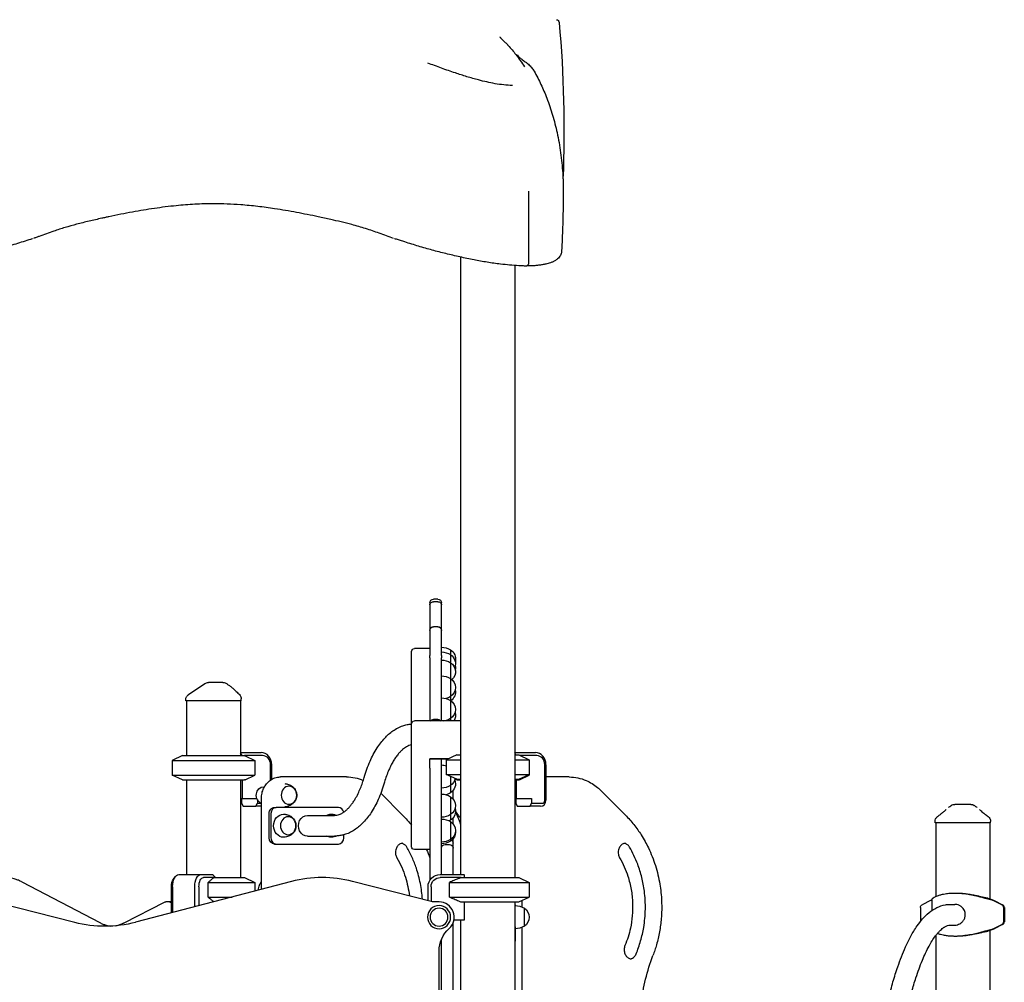
# Model space of a CAD drawing. Units: millimetres. Extents: x 0 to 59400, y 0 to 21000.
# Drawn here: x 52577 to 54192, y 14750 to 16329 of the extents above; entities that cross this region are included whole.
import ezdxf

# ---------------------------------------------------------------- set-up
doc = ezdxf.new("R2010")
doc.units = ezdxf.units.MM
doc.header["$LTSCALE"] = 15
doc.layers.add('P001', color=131, linetype='Continuous')

msp = doc.modelspace()

# ---------------------------------------------------------------- linework, layer by layer
at = {"layer": 'P001'}
for p, q in [((53411.8, 16047.6, 0), (53411.8, 15930.1, 0)), ((53300.4, 15939.4, 0), (53300.4, 14926.6, 0)), ((53389.4, 15925.6, 0), (53389.4, 14921.6, 0)), ((53249.9, 15372.3, 0), (53249.9, 15368.7, 0)), ((53249.9, 15368.7, 0), (53249.9, 15334.4, 0)), ((53262.9, 15378.3, 0), (53255.9, 15378.3, 0)), ((53262.9, 15374.1, 0), (53255.9, 15374.1, 0)), ((53268.9, 15368.7, 0), (53268.9, 15372.3, 0)), ((53268.9, 15334.4, 0), (53268.9, 15368.7, 0)), ((53249.9, 15334.4, 0), (53249.9, 15327.1, 0)), ((53262.9, 15333.1, 0), (53255.9, 15333.1, 0)), ((53268.9, 15327.1, 0), (53268.9, 15334.4, 0)), ((53249.9, 15327.1, 0), (53249.9, 15323.9, 0)), ((53249.9, 15323.9, 0), (53249.9, 15285.8, 0)), ((53268.9, 15323.9, 0), (53268.9, 15327.1, 0)), ((53268.9, 15285.8, 0), (53268.9, 15323.9, 0)), ((53219.9, 15173.8, 0), (53219.9, 15292.5, 0)), ((53249.9, 15297.1, 0), (53224.5, 15297.1, 0)), ((53249.9, 15282, 0), (53249.9, 15285.8, 0)), ((53268.9, 15285.8, 0), (53268.9, 15282, 0)), ((53283.9, 15295.2, 0), (53283.9, 15287.3, 0)), ((53283.9, 15287.3, 0), (53283.9, 15274, 0)), ((53249.9, 15282, 0), (53249.9, 15250.9, 0)), ((53268.9, 15250.9, 0), (53268.9, 15282, 0)), ((53283.9, 15274, 0), (53283.9, 15248, 0)), ((53249.9, 15250.9, 0), (53249.9, 15242.3, 0)), ((53249.9, 15242.3, 0), (53249.9, 15214.9, 0)), ((53268.9, 15242.3, 0), (53268.9, 15250.9, 0)), ((53268.9, 15214.9, 0), (53268.9, 15242.3, 0)), ((53283.9, 15248, 0), (53283.9, 15218.6, 0)), ((52849.4, 15211.6, 0), (52849.4, 15213.3, 0)), ((52940.4, 15211.6, 0), (52849.4, 15211.6, 0)), ((52850.4, 15211.6, 0), (52850.4, 15121.6, 0)), ((52939.4, 15211.6, 0), (52939.4, 15121.6, 0)), ((52940.4, 15211.6, 0), (52940.4, 15214.5, 0)), ((53249.9, 15214.9, 0), (53249.9, 15178.4, 0)), ((53268.9, 15178.4, 0), (53268.9, 15214.9, 0)), ((53283.9, 15218.6, 0), (53283.9, 15211.9, 0)), ((53283.9, 15211.9, 0), (53283.9, 15182.5, 0)), ((53219.9, 15135.8, 0), (53219.9, 15173.8, 0)), ((53300.4, 15178.4, 0), (53224.5, 15178.4, 0)), ((53262.9, 15180.9, 0), (53255.9, 15180.9, 0)), ((53283.9, 15182.5, 0), (53283.9, 15178.4, 0)), ((52939.4, 15126.6, 0), (52973, 15126.6, 0)), ((52941.7, 15121.6, 0), (52939.4, 15126.2, 0)), ((53219.9, 15128.4, 0), (53219.9, 15135.8, 0)), ((53219.9, 14972.1, 0), (53219.9, 15128.4, 0)), ((53293.9, 15122.7, 0), (53276.9, 15114.8, 0)), ((53293.9, 15122.7, 0), (53300.4, 15122.7, 0)), ((53389.4, 15126.6, 0), (53423, 15126.6, 0)), ((53391.2, 15122.7, 0), (53389.4, 15126.2, 0)), ((53389.4, 15122.7, 0), (53395.9, 15122.7, 0)), ((53395.9, 15122.7, 0), (53412.9, 15114.8, 0)), ((52843.9, 15121.6, 0), (52826.9, 15113.7, 0)), ((52826.9, 15113.7, 0), (52826.9, 15089.6, 0)), ((52826.9, 15113.7, 0), (52962.9, 15113.7, 0)), ((52843.9, 15121.6, 0), (52945.9, 15121.6, 0)), ((52975.5, 15121.6, 0), (52945.9, 15121.6, 0)), ((52946.9, 15121.2, 0), (52962.9, 15113.7, 0)), ((52962.9, 15113.7, 0), (52962.9, 15089.6, 0)), ((52988.5, 15081.5, 0), (52988.5, 15106.6, 0)), ((52990.3, 15106.6, 0), (52990.3, 15082.7, 0)), ((53249.9, 15100.9, 0), (53249.9, 15116.4, 0)), ((53249.9, 15116.4, 0), (53280.2, 15116.4, 0)), ((53280.1, 15116.3, 0), (53249.9, 15116.3, 0)), ((53268.9, 15032.5, 0), (53268.9, 15116.3, 0)), ((53276.9, 15114.8, 0), (53276.9, 15090.7, 0)), ((53276.9, 15114.8, 0), (53300.4, 15114.8, 0)), ((53389.4, 15114.8, 0), (53412.9, 15114.8, 0)), ((53425.5, 15121.6, 0), (53398.3, 15121.6, 0)), ((53412.9, 15114.8, 0), (53412.9, 15090.7, 0)), ((53438.5, 15048.4, 0), (53438.5, 15106.6, 0)), ((53440.3, 15106.6, 0), (53440.3, 15048.4, 0)), ((53249.9, 15100.9, 0), (53249.9, 15032.5, 0)), ((53293.9, 15082.7, 0), (53276.9, 15090.7, 0)), ((53276.9, 15090.7, 0), (53300.4, 15090.7, 0)), ((53389.4, 15090.7, 0), (53412.9, 15090.7, 0)), ((53395.9, 15082.7, 0), (53412.9, 15090.7, 0)), ((53395.9, 15082.3, 0), (53412.9, 15090.3, 0)), ((53412.1, 15090.3, 0), (53412.9, 15090.3, 0)), ((53412.9, 15090.7, 0), (53412.9, 15090.3, 0)), ((53412.9, 15090.3, 0), (53412.9, 15089.6, 0)), ((52843.9, 15081.6, 0), (52826.9, 15089.6, 0)), ((52826.9, 15089.6, 0), (52962.9, 15089.6, 0)), ((52843.9, 15081.6, 0), (52945.9, 15081.6, 0)), ((52850.4, 15081.6, 0), (52850.4, 14926.6, 0)), ((52939.4, 15081.6, 0), (52939.4, 14921.6, 0)), ((52941.7, 15081.6, 0), (52941.7, 15051.4, 0)), ((52946.9, 15082.1, 0), (52962.9, 15089.6, 0)), ((53008.2, 15086.6, 0), (53004.7, 15086.6, 0)), ((53113, 15086.6, 0), (53008.2, 15086.6, 0)), ((53283.9, 15087.4, 0), (53283.9, 15072.6, 0)), ((53293.9, 15081.6, 0), (53291.4, 15082.8, 0)), ((53293.9, 15082.3, 0), (53291.5, 15083.5, 0)), ((53293.9, 15082.7, 0), (53300.4, 15082.7, 0)), ((53293.9, 15082.3, 0), (53300.4, 15082.3, 0)), ((53293.9, 15081.6, 0), (53300.4, 15081.6, 0)), ((53389.4, 15082.7, 0), (53395.9, 15082.7, 0)), ((53389.4, 15082.3, 0), (53395.9, 15082.3, 0)), ((53389.4, 15081.6, 0), (53395.9, 15081.6, 0)), ((53391.7, 15081.6, 0), (53391.7, 15051.4, 0)), ((53396.9, 15082.1, 0), (53412.9, 15089.6, 0)), ((53411.4, 15089.6, 0), (53412.9, 15089.6, 0)), ((53478.5, 15086.6, 0), (53440.3, 15086.6, 0)), ((52977.2, 15070.6, 0), (52978.6, 15070.6, 0)), ((53205.2, 15023.9, 0), (53169.3, 15059.9, 0)), ((53283.9, 15072.6, 0), (53283.9, 15060.7, 0)), ((53287.9, 15050.6, 0), (53287.9, 15064.3, 0)), ((53570.7, 15023.9, 0), (53530.5, 15064.3, 0)), ((52939.4, 15051.4, 0), (52941.7, 15051.4, 0)), ((52940.8, 15051.4, 0), (52940.8, 15043.4, 0)), ((52940.8, 15043.4, 0), (52943.3, 15038.4, 0)), ((52941.7, 15051.4, 0), (52966, 15051.4, 0)), ((52964.3, 15038.4, 0), (52966.8, 15043.4, 0)), ((52966.8, 15049.4, 0), (52966.8, 15043.4, 0)), ((52966.8, 15043.4, 0), (52973.2, 15043.4, 0)), ((52973.6, 14902.1, 0), (52973.6, 15051.6, 0)), ((53283.9, 15054.2, 0), (53283.9, 15024.8, 0)), ((53389.4, 15051.4, 0), (53391.7, 15051.4, 0)), ((53389.4, 15042.6, 0), (53391.2, 15042.6, 0)), ((53390.8, 15049.4, 0), (53390.8, 15043.4, 0)), ((53390.8, 15043.4, 0), (53393.3, 15038.4, 0)), ((53391.7, 15051.4, 0), (53416.8, 15051.4, 0)), ((53414.3, 15038.4, 0), (53416.8, 15043.4, 0)), ((53416.8, 15051.4, 0), (53416.8, 15043.4, 0)), ((53416.8, 15043.4, 0), (53434.1, 15043.4, 0)), ((52943.3, 15038.4, 0), (52964.3, 15038.4, 0)), ((52973.6, 15038.4, 0), (52964.3, 15038.4, 0)), ((52986.1, 14986.6, 0), (52986.1, 15026.6, 0)), ((52989.1, 15026.6, 0), (52989.1, 14986.6, 0)), ((52994.8, 15036.6, 0), (52997.8, 15036.6, 0)), ((53100, 15036.6, 0), (52997.8, 15036.6, 0)), ((53249.9, 15032.5, 0), (53249.9, 15011.7, 0)), ((53268.9, 15011.7, 0), (53268.9, 15032.5, 0)), ((53393.3, 15038.4, 0), (53414.3, 15038.4, 0)), ((53431.6, 15038.4, 0), (53414.3, 15038.4, 0)), ((53048.9, 15023.6, 0), (53093.5, 15023.6, 0)), ((53249.9, 15011.7, 0), (53249.9, 14917.2, 0)), ((53268.9, 14950.9, 0), (53268.9, 15011.7, 0)), ((53283.9, 15024.8, 0), (53283.9, 15015.8, 0)), ((53283.9, 15013.3, 0), (53283.9, 14983.9, 0)), ((53287.9, 15009.8, 0), (53287.9, 15019.4, 0)), ((54078.9, 15011.6, 0), (54078.9, 15013.6, 0)), ((54169.9, 15011.6, 0), (54078.9, 15011.6, 0)), ((54079.9, 15011.6, 0), (54079.9, 14890.1, 0)), ((54168.9, 15011.6, 0), (54168.9, 14886.6, 0)), ((54169.9, 15011.6, 0), (54169.9, 15013.6, 0)), ((53048.9, 14989.6, 0), (53093.4, 14989.6, 0)), ((53108.6, 14986.6, 0), (53108.6, 14991.7, 0)), ((53283.9, 14983.9, 0), (53283.9, 14981.2, 0)), ((53287.9, 14978.2, 0), (53287.9, 14984.8, 0)), ((53287.9, 14969.9, 0), (53287.9, 14978.2, 0)), ((52994.8, 14976.6, 0), (52997.8, 14976.6, 0)), ((52997.8, 14976.6, 0), (53100, 14976.6, 0)), ((53249.9, 14967.5, 0), (53224.5, 14967.5, 0)), ((53274.9, 14975.9, 0), (53281.9, 14975.9, 0)), ((53287.9, 14950.9, 0), (53287.9, 14969.9, 0)), ((53268.9, 14926.6, 0), (53268.9, 14950.9, 0)), ((53287.9, 14926.6, 0), (53287.9, 14950.9, 0)), ((52580.3, 14914.5, 0), (52708.2, 14847.7, 0)), ((53022.9, 14915, 0), (52767, 14848.1, 0)), ((52829.1, 14918.9, 0), (52832, 14923, 0)), ((52837.8, 14926.6, 0), (52874.1, 14926.6, 0)), ((52874.1, 14926.6, 0), (52893.5, 14926.6, 0)), ((52895.5, 14921.6, 0), (52878.5, 14921.6, 0)), ((52886, 14913.7, 0), (52962.9, 14913.7, 0)), ((52886, 14889.6, 0), (52886, 14913.7, 0)), ((52894, 14926.2, 0), (52898, 14921.6, 0)), ((52895.5, 14921.6, 0), (52945.9, 14921.6, 0)), ((52945.9, 14921.6, 0), (52962.9, 14913.7, 0)), ((52962.9, 14913.7, 0), (52962.9, 14899.3, 0)), ((53254, 14881.9, 0), (53122.8, 14915.3, 0)), ((53266.9, 14926.6, 0), (53305.7, 14926.6, 0)), ((53301.1, 14921.6, 0), (53266.9, 14921.6, 0)), ((53282.1, 14913.7, 0), (53412.9, 14913.7, 0)), ((53282.1, 14889.6, 0), (53282.1, 14913.7, 0)), ((53282.1, 14913.7, 0), (53412.9, 14913.7, 0)), ((53301.1, 14921.6, 0), (53395.9, 14921.6, 0)), ((53301.1, 14921.6, 0), (53395.9, 14921.6, 0)), ((53305.9, 14926.2, 0), (53305.9, 14921.6, 0)), ((53395.9, 14921.6, 0), (53412.9, 14913.7, 0)), ((53395.9, 14921.6, 0), (53412.9, 14913.7, 0)), ((53412.9, 14913.7, 0), (53412.9, 14889.6, 0)), ((53412.9, 14913.7, 0), (53412.9, 14889.6, 0)), ((52825.9, 14863.5, 0), (52825.9, 14906.6, 0)), ((52827.8, 14906.6, 0), (52827.8, 14864, 0)), ((52864.1, 14873.5, 0), (52864.1, 14906.6, 0)), ((52871, 14906.6, 0), (52871, 14875.3, 0)), ((53246.9, 14883.7, 0), (53246.9, 14906.6, 0)), ((53251.9, 14906.6, 0), (53251.9, 14882.4, 0)), ((52667.1, 14847.8, 0), (52535.5, 14881.4, 0)), ((52748.1, 14847.4, 0), (52814.4, 14881.1, 0)), ((52822.5, 14881.6, 0), (52816.4, 14881.6, 0)), ((52825.9, 14881.6, 0), (52822.5, 14881.6, 0)), ((52886, 14889.6, 0), (52925.6, 14889.6, 0)), ((53264.9, 14881.6, 0), (53255.9, 14881.6, 0)), ((53282.1, 14889.6, 0), (53412.9, 14889.6, 0)), ((53282.1, 14889.6, 0), (53412.9, 14889.6, 0)), ((53301.1, 14881.6, 0), (53395.9, 14881.6, 0)), ((53301.1, 14881.6, 0), (53395.9, 14881.6, 0)), ((53305.9, 14881.6, 0), (53305.9, 14851.4, 0)), ((53389.4, 14881.6, 0), (53389.4, 14321.6, 0)), ((53389.9, 14875.6, 0), (53389.9, 14881.6, 0)), ((53395.9, 14881.6, 0), (53412.9, 14889.6, 0)), ((53395.9, 14881.6, 0), (53412.9, 14889.6, 0)), ((53401.3, 14873.2, 0), (53401.3, 14884.1, 0)), ((54071.5, 14883.7, 0), (54057.5, 14877, 0)), ((54073.6, 14885.6, 0), (54073.6, 14867.5, 0)), ((54112.8, 14895.6, 0), (54111.2, 14895.6, 0)), ((54188.2, 14877, 0), (54174.3, 14883.7, 0)), ((54175.6, 14883.8, 0), (54189.7, 14877, 0)), ((53389.9, 14856.6, 0), (53389.9, 14875.6, 0)), ((53404.9, 14841.9, 0), (53404.9, 14871.3, 0)), ((54054.8, 14872.4, 0), (54054.8, 14849.4, 0)), ((54103.9, 14877.6, 0), (54111.2, 14877.6, 0)), ((54191, 14872.4, 0), (54191, 14848.8, 0)), ((54192.5, 14872.4, 0), (54192.5, 14848.8, 0)), ((53305.9, 14851.4, 0), (53289.4, 14851.4, 0)), ((53300.4, 14851.4, 0), (53300.4, 14321.6, 0)), ((53389.9, 14840.9, 0), (53389.9, 14856.6, 0)), ((53287.9, 14318.8, 0), (53287.9, 14846.8, 0)), ((53389.9, 14840.9, 0), (53389.9, 14817, 0)), ((53401.4, 14526.6, 0), (53401.3, 14840.1, 0)), ((54103.9, 14843.6, 0), (54111.2, 14843.6, 0)), ((54168.9, 14834.7, 0), (54168.9, 14592.8, 0)), ((54174.3, 14837.5, 0), (54188.2, 14844.3, 0)), ((54189.7, 14844.3, 0), (54175.6, 14837.4, 0)), ((53268.9, 14293.9, 0), (53268.9, 14820.3, 0)), ((53389.9, 14766.6, 0), (53389.9, 14817, 0)), ((54079.9, 14826.3, 0), (54079.9, 14584.6, 0)), ((54111.2, 14825.6, 0), (54112.8, 14825.6, 0)), ((53264.9, 14299.2, 0), (53264.9, 14800.7, 0)), ((53389.9, 14326.6, 0), (53389.9, 14766.6, 0))]:
    msp.add_line(p, q, dxfattribs=at)
at = {"layer": 'P001', "elevation": 0}
for points in [[(53455, 16328.1, 0.000071), (53455, 16328.1, 0.000071), (53455, 16328.1)], [(53364.5, 16300.7), (53364.5, 16300.7, 0.006681), (53365.2, 16300, 0.000922), (53365.9, 16299.3, 0.001492), (53367.1, 16298.1, 0.000103), (53368.2, 16297, -0.00229), (53372.4, 16292.8, -0.006143), (53376.5, 16288.6, -0.001549), (53377.5, 16287.6, -0.001675), (53378.5, 16286.6)], [(53378.5, 16286.6, -0.011225), (53384.9, 16279.3, -0.010399), (53391, 16271.8, -0.012813), (53398.3, 16261.8, -0.011694), (53405.2, 16251.4)], [(53393.5, 16271.1, 0.017743), (53393.5, 16271, 0.009451), (53393.6, 16270.9, 0.019522), (53393.8, 16270.5, 0.009844), (53394.1, 16270.1, 0.017243), (53394.7, 16269.4, 0.011836), (53395.3, 16268.7, 0.019151), (53396.5, 16267.6, 0.009278), (53397.7, 16266.5, 0.007701), (53399.2, 16265.3, 0.00412), (53400.7, 16264.1, 0.004662), (53403.4, 16262, -0.002502), (53406.2, 16260, -0.003646), (53408.2, 16258.5, -0.007145), (53410.1, 16256.9)], [(53393.5, 16271.1, 0.00016), (53393.5, 16271.1, 0.00016), (53393.5, 16271.1)], [(53385.4, 16221.1, -0.026028), (53371, 16221.9, -0.01606), (53356.8, 16223.9, -0.012441), (53343.2, 16226.7, -0.008357), (53329.7, 16230, -0.00984), (53310.6, 16235.4, -0.006457), (53291.7, 16241.5, -0.006599), (53269, 16249.4, -0.004157), (53246.5, 16257.8)], [(53410.1, 16256.9, -0.01446), (53413, 16254.4, -0.018667), (53415.7, 16251.7, -0.01921), (53417.9, 16249.1, -0.024455), (53419.9, 16246.3, -0.007111), (53420.4, 16245.5, -0.007559), (53420.9, 16244.7)], [(53421, 16244.5, -0.019599), (53432.2, 16222.8, -0.017298), (53441.7, 16200.2, -0.019729), (53451.2, 16172.3, -0.017818), (53458.5, 16143.7, -0.019487), (53464.4, 16110.6, -0.01842), (53467.8, 16077.2, -0.008054), (53468.5, 16062.4, -0.008001), (53468.8, 16047.6)], [(53468.8, 16047.6, -0.00519), (53468.5, 16018.3, -0.002929), (53467.7, 15988.9, -0.001989), (53467, 15969.4, -0.001638), (53466.1, 15949.8)], [(53468.8, 16047.6, 0.13108), (53468.8, 16047.6, -0.576123), (53468.8, 16047.6)], [(52894.9, 16027, 0.013868), (52864.3, 16026.1, 0.011411), (52833.7, 16023.7, 0.011764), (52797.8, 16019.2, 0.008316), (52762.1, 16013.3, 0.003825), (52742.6, 16009.6, 0.002781), (52723.3, 16005.6)], [(53066.6, 16005.6, 0.005513), (53031, 16012.7, 0.008979), (52995.2, 16018.8, 0.008103), (52967.4, 16022.5, 0.010246), (52939.5, 16025.2, 0.008944), (52917.2, 16026.5, 0.01018), (52894.9, 16027)], [(52723.3, 16005.6, 0.000599), (52717.4, 16004.4, 0.000775), (52711.5, 16003.1, 0.003561), (52690.8, 15998.4, 0.007251), (52670.2, 15993.2, 0.008052), (52651.3, 15987.9, 0.008493), (52632.6, 15982, 0.004402), (52620.6, 15977.8, 0.002963), (52608.7, 15973.4, 0.000516), (52604.1, 15971.7, -0.003618), (52599.5, 15970.1)], [(53190.4, 15970.1, -0.003817), (53178.7, 15974.3, 0.004421), (53166.9, 15978.6, 0.009189), (53144.5, 15986.1, 0.010248), (53121.8, 15992.7, 0.006314), (53104.5, 15997.1, 0.003906), (53087.2, 16001.1, 0.001623), (53076.9, 16003.4, 0.001111), (53066.6, 16005.6)], [(52598.1, 15969.6, -0.978977), (52598.1, 15969.6, 0.010617), (52598.1, 15969.6, -0.006783), (52596.4, 15969, -0.001381), (52594.8, 15968.5, 0.001453), (52570.3, 15960.9, -0.006357), (52545.7, 15953.6, -0.009894), (52509.3, 15944, -0.010357), (52472.6, 15935.9, -0.005679), (52454.5, 15932.5, -0.007111), (52436.3, 15929.6, -0.005413), (52423.8, 15927.9, -0.006645), (52411.3, 15926.5, -0.007067), (52399.1, 15925.5, -0.010266), (52386.9, 15924.9, -0.002612), (52384.3, 15924.8, -0.002962), (52381.7, 15924.8)], [(53408.1, 15924.8, -0.007172), (53401.9, 15924.9, -0.004586), (53395.7, 15925.2, -0.010198), (53380.8, 15926.3, -0.007477), (53366, 15927.9, -0.009614), (53344.1, 15931, -0.007143), (53322.3, 15934.9, -0.006858), (53299.2, 15939.7, -0.005709), (53276.2, 15945.1, -0.006631), (53253.7, 15950.9, -0.00639), (53231.4, 15957.3, -0.001855), (53220.1, 15960.8, -0.000752), (53208.8, 15964.3, 0.000499), (53201.8, 15966.4, 0.000873), (53194.9, 15968.6, -0.001663), (53193.3, 15969.1, -0.006363), (53191.7, 15969.6), (53191.7, 15969.6)], [(53466.1, 15949.8, -0.013137), (53466, 15948.3, -0.025422), (53465.8, 15946.7, -0.052525), (53464.8, 15943.7, -0.044563), (53463.3, 15940.9, -0.04637), (53460.9, 15937.9, -0.037737), (53458, 15935.4, -0.038713), (53454, 15932.9, -0.027392), (53449.8, 15930.9, -0.019405), (53445.8, 15929.5, -0.014172), (53441.7, 15928.3, -0.017142), (53435.8, 15927.1, -0.012113), (53429.9, 15926.2, -0.011017), (53423.5, 15925.5, -0.008508), (53417.1, 15925, -0.005768), (53412.6, 15924.9, -0.00565), (53408.2, 15924.8)], [(53411.8, 15930.1, -0.013446), (53411.8, 15929.3, -0.038024), (53411.7, 15928.5, -0.047591), (53411.4, 15927.5, -0.045379), (53410.9, 15926.6, -0.010548), (53410.8, 15926.5, -0.01066), (53410.6, 15926.3, -0.040878), (53410, 15925.6, -0.058315), (53409.3, 15925.1, -0.054367), (53408.8, 15924.9, -0.075306), (53408.1, 15924.8)], [(53249.9, 15368.7, -0.125145), (53250.5, 15371, -0.110258), (53252.2, 15372.9, -0.08233), (53254, 15373.8, -0.07639), (53255.9, 15374.1)], [(53262.9, 15374.1, -0.081759), (53265.1, 15373.7, -0.088971), (53266.9, 15372.7, -0.105153), (53268.4, 15370.9, -0.118162), (53268.9, 15368.7)], [(52880.9, 15239.9, -0.074526), (52883.5, 15241.2, -0.074524), (52886.5, 15241.6)], [(52880.9, 15239.9, -0.005519), (52880.9, 15239.9, -0.006116), (52880.9, 15239.9)], [(52887.4, 15241.6, 0.000001), (52887, 15241.6, -0.00003), (52886.7, 15241.6, 0.000027), (52886.6, 15241.6, 0.000135), (52886.5, 15241.6)], [(52910.1, 15241.6), (52904.8, 15241.6), (52899.2, 15241.6), (52896.7, 15241.6), (52894.9, 15241.6, -0.000003), (52894.1, 15241.6, -0.000002), (52893.4, 15241.6), (52889.6, 15241.6), (52887.4, 15241.6)], [(52914.9, 15240.4, -0.02252), (52919.1, 15237.8, -0.01693), (52923.1, 15234.9, -0.017369), (52927.7, 15231, -0.009024), (52932.2, 15226.9, -0.00413), (52934.9, 15224.2, -0.001985), (52937.6, 15221.6)], [(52849.4, 15213.3, -0.058612), (52849.7, 15215.6, -0.057734), (52850.5, 15217.8, -0.059855), (52851.8, 15219.8, -0.059068), (52853.6, 15221.4, -0.004385), (52853.7, 15221.5, -0.004465), (52853.8, 15221.6)], [(52937.6, 15221.6, -0.09763), (52939.7, 15218.3, -0.09763), (52940.4, 15214.5)], [(53142.2, 15085.9, -0.015536), (53146.5, 15099.5, -0.018474), (53151.8, 15112.7, -0.017492), (53157.1, 15123.6, -0.02137), (53163.2, 15134.1, -0.020349), (53169.2, 15142.6, -0.025084), (53175.9, 15150.5, -0.023692), (53182.2, 15156.7, -0.028756), (53189.2, 15162.2, -0.031979), (53197, 15166.9, -0.037091), (53205.3, 15170.5, -0.032705), (53212.5, 15172.5, -0.033567), (53219.9, 15173.5)], [(53219.9, 15139.3, 0.047532), (53215.6, 15138.1, 0.036012), (53211.6, 15136.2, 0.026849), (53208.3, 15134, 0.021117), (53205.2, 15131.6, 0.025635), (53201.3, 15127.9, 0.018853), (53197.7, 15123.9, 0.020809), (53193.6, 15118.4, 0.016751), (53189.9, 15112.7, 0.01756), (53186, 15105.5, 0.014007), (53182.6, 15098.1, 0.01647), (53178.7, 15088.4, 0.01355), (53175.5, 15078.5, 0.001342), (53175.2, 15077.5, 0.001325), (53174.9, 15076.5)], [(52945.9, 15121.6, -0.000324), (52946.4, 15121.4, -0.000311), (52946.9, 15121.2)], [(52946.9, 15082.1, -0.000311), (52946.4, 15081.9, -0.000324), (52945.9, 15081.6)], [(52973.6, 15051.6, -0.05295), (52974.5, 15059.9, -0.055527), (52977.1, 15067.8, -0.047635), (52980.6, 15073.7, -0.052115), (52985.1, 15078.8, -0.066385), (52991.9, 15083.5, -0.072479), (52999.6, 15086.2, -0.022807), (53002.2, 15086.5, -0.023222), (53004.7, 15086.6)], [(53011.7, 15075.6, -0.025556), (53013.9, 15075.4, -0.024968), (53016.1, 15075, -0.044524), (53019.7, 15073.8, -0.045405), (53023, 15072, -0.052309), (53026.2, 15069.2, -0.055238), (53028.8, 15065.9, -0.07851), (53031, 15060.6, -0.082581), (53031.4, 15054.9, -0.054313), (53030.6, 15051.2, -0.05141), (53029.1, 15047.8, -0.036919), (53027.5, 15045.5, -0.035195), (53025.6, 15043.4, -0.021909), (53024.3, 15042.2, -0.021476), (53022.9, 15041.2, -0.02132), (53021.4, 15040.3, -0.020413), (53019.8, 15039.5, -0.048808), (53015.8, 15038.2, -0.048207), (53011.7, 15037.6)], [(53174.9, 15076.5, -0.015616), (53170.5, 15063, -0.018601), (53165.2, 15049.8, -0.017617), (53159.8, 15038.9, -0.02155), (53153.7, 15028.4, -0.020526), (53147.7, 15020, -0.025307), (53141, 15012.2, -0.023904), (53134.6, 15006.1, -0.028991), (53127.6, 15000.7, -0.032203), (53119.8, 14996, -0.037246), (53111.4, 14992.5, -0.02737), (53105.3, 14990.9, -0.028251), (53099.1, 14989.9, -0.013039), (53096.3, 14989.7, -0.013303), (53093.4, 14989.6)], [(53093.6, 15023.6, 0.045297), (53097.4, 15023.9, 0.041374), (53101.1, 15024.9, 0.028631), (53103.8, 15026.1, 0.022006), (53106.5, 15027.5, 0.028907), (53110.1, 15030, 0.021604), (53113.5, 15032.8, 0.022299), (53117.2, 15036.6, 0.01791), (53120.6, 15040.6, 0.018342), (53124.1, 15045.4, 0.014182), (53127.4, 15050.5, 0.020849), (53132, 15059.2, 0.016407), (53136.1, 15068.2, 0.013956), (53139.4, 15077, 0.012096), (53142.2, 15085.9)], [(53113, 15086.6, -0.051547), (53127.1, 15085.2, -0.049708), (53140.7, 15080.9)], [(53396.9, 15082.1, -0.000311), (53396.4, 15081.9, -0.000324), (53395.9, 15081.6)], [(53478.5, 15086.6, -0.05189), (53492.7, 15085.1, -0.050012), (53506.3, 15080.8, -0.037153), (53516.1, 15075.7, -0.034891), (53525, 15069.3, -0.011556), (53527.8, 15066.9, -0.011302), (53530.5, 15064.3)], [(54124.4, 15041.6), (54122.4, 15041.6, 0.000001), (54121.7, 15041.6, -0.000001), (54121, 15041.6, -0.000002), (54120.7, 15041.6, 0.000001), (54120.5, 15041.6), (54117.3, 15041.6), (54117, 15041.6), (54115.7, 15041.6), (54114.6, 15041.6, -0.000001), (54114.3, 15041.6, -0.000001), (54114, 15041.6), (54113.9, 15041.6), (54111.2, 15041.6)], [(54111.2, 15041.6, 0.000036), (54111.2, 15041.6, 0.000036), (54111.2, 15041.6)], [(54137.5, 15041.6), (54134.8, 15041.6), (54131.7, 15041.6), (54130.2, 15041.6, -0.000002), (54129.2, 15041.6, -0.000005), (54128.2, 15041.6), (54125.9, 15041.6), (54124.4, 15041.6)], [(54137.5, 15041.6, 0.000036), (54137.5, 15041.6, 0.000036), (54137.5, 15041.6)], [(53010.4, 15025.6, -0.025689), (53012.6, 15025.4, -0.02509), (53014.7, 15025, -0.044599), (53018.3, 15023.8, -0.045484), (53021.7, 15022, -0.052309), (53024.9, 15019.2, -0.055238), (53027.5, 15015.9, -0.07851), (53029.7, 15010.6, -0.082581), (53030, 15004.9, -0.054313), (53029.3, 15001.2, -0.05141), (53027.7, 14997.8, -0.036919), (53026.2, 14995.5, -0.035195), (53024.3, 14993.4, -0.021909), (53023, 14992.2, -0.021476), (53021.5, 14991.2, -0.02132), (53020, 14990.3, -0.020413), (53018.5, 14989.5, -0.049014), (53014.5, 14988.2, -0.048409), (53010.4, 14987.6)], [(53088.3, 15025.6, -0.025689), (53090.5, 15025.4, -0.02509), (53092.7, 15025, -0.022484), (53094.5, 15024.5, -0.022946), (53096.3, 15023.8)], [(53300.4, 15018.9, -0.013719), (53296.7, 15023.9, -0.01211), (53293.1, 15029.1, -0.002097), (53292.5, 15030, -0.002051), (53291.9, 15031)], [(53300.4, 15009.2, -0.000681), (53296.4, 15019.8, -0.000684), (53292.3, 15030.3)], [(54082.9, 15021.7, 0.001734), (54086.6, 15024.5, 0.003754), (54090.3, 15027.5, 0.001189), (54091.2, 15028.2, 0.001613), (54092.1, 15028.9, 0.004498), (54094.2, 15030.7, 0.010182), (54096.3, 15032.5, 0.002375), (54096.6, 15032.8, 0.002891), (54096.9, 15033.1)], [(54101, 15036.5, -0.013648), (54103.3, 15038.3, -0.015727), (54105.8, 15040.1)], [(54105.8, 15040.1, 0.000179), (54105.8, 15040.1, 0.000179), (54105.8, 15040.1)], [(54142.9, 15040.1, -0.015718), (54145.4, 15038.3, -0.013641), (54147.8, 15036.5)], [(54142.9, 15040.1, 0.000183), (54142.9, 15040.1, 0.000183), (54142.9, 15040.1)], [(54151.8, 15033.1, 0.009262), (54153, 15031.9, 0.004875), (54154.3, 15030.8, 0.007759), (54157.4, 15028.3, 0.003066), (54160.5, 15025.8, 0.002046), (54163.2, 15023.7, 0.001227), (54165.9, 15021.7)], [(53205.2, 15023.9, -0.015014), (53212.8, 15015.8, -0.014527), (53219.9, 15007.3)], [(53570.7, 15023.9, -0.027978), (53584.6, 15008.4, -0.026287), (53596.7, 14991.4, -0.015082), (53602.9, 14980.9, -0.014569), (53608.5, 14970.1, -0.018153), (53614.7, 14955.9, -0.017695), (53619.9, 14941.3, -0.017679), (53624.1, 14926.2, -0.017246), (53627.2, 14910.9, -0.031086), (53630.1, 14882.7, -0.030807), (53629.5, 14854.4, -0.024083), (53626.7, 14832.6, -0.024513), (53621.7, 14811.2, -0.010529), (53619, 14802.3, -0.010748), (53615.9, 14793.5)], [(54078.9, 15013.6, -0.112348), (54079.8, 15017.9, -0.110377), (54082.6, 15021.4, -0.004706), (54082.7, 15021.5, -0.004842), (54082.9, 15021.6)], [(54078.9, 15013.6, -0.000223), (54078.9, 15013.6, -0.000224), (54078.9, 15013.6)], [(54082.9, 15021.6, -0.073428), (54082.9, 15021.6, -0.013998), (54082.9, 15021.6)], [(54165.8, 15021.6, -0.029561), (54166.7, 15020.9, -0.02806), (54167.5, 15020, -0.080776), (54169.2, 15017.2, -0.080391), (54169.8, 15014.1, -0.006389), (54169.9, 15013.8, -0.00654), (54169.9, 15013.6)], [(54165.8, 15021.6, -0.014362), (54165.8, 15021.6, -0.071833), (54165.8, 15021.6)], [(54169.9, 15013.6, -0.000626), (54169.9, 15013.6, -0.000626), (54169.9, 15013.6)], [(53096.9, 14989.7, -0.052208), (53092.7, 14988.2, -0.05124), (53088.3, 14987.6)], [(53205.6, 14977.8, 0.076102), (53202.7, 14977.3, 0.067395), (53200, 14976.1, 0.051159), (53198.1, 14974.5, 0.043864), (53196.4, 14972.6, 0.050922), (53194.9, 14969.9, 0.045021), (53193.9, 14967, 0.052423), (53193.4, 14963.2, 0.051758), (53193.7, 14959.5, 0.041315), (53194.5, 14956.7, 0.045579), (53195.7, 14954)], [(53212, 14971.5, 0.03377), (53210.9, 14973.2, 0.037908), (53209.5, 14974.7, 0.042612), (53207.8, 14976, 0.048734), (53205.9, 14977, 0.025735), (53204.9, 14977.4, 0.02693), (53203.9, 14977.6)], [(53571.1, 14977.8, 0.076102), (53568.2, 14977.3, 0.067395), (53565.5, 14976.1, 0.051159), (53563.6, 14974.5, 0.043864), (53561.9, 14972.6, 0.050922), (53560.4, 14969.9, 0.045021), (53559.4, 14967, 0.052423), (53558.9, 14963.2, 0.051758), (53559.2, 14959.5, 0.041315), (53560, 14956.7, 0.045579), (53561.2, 14954)], [(53577.5, 14971.5, 0.03377), (53576.4, 14973.2, 0.037908), (53575, 14974.7, 0.042612), (53573.3, 14976, 0.048734), (53571.4, 14977, 0.025735), (53570.4, 14977.4, 0.02693), (53569.4, 14977.6)], [(53237.6, 14886, 0.03224), (53234.3, 14911.8, 0.033309), (53227.7, 14937, 0.024868), (53220.7, 14954.6, 0.026116), (53212, 14971.5)], [(53244.3, 14967.5, -0.008571), (53247.2, 14960.8, -0.008443), (53249.9, 14954.1)], [(53588.2, 14796.3, 0.029715), (53595.7, 14817.7, 0.028534), (53600.8, 14839.8, 0.037), (53603.5, 14869.5, 0.036873), (53601.8, 14899.3, 0.028428), (53597.6, 14921.7, 0.029478), (53590.9, 14943.4, 0.020603), (53584.8, 14957.7, 0.021528), (53577.5, 14971.5)], [(53195.7, 14954, -0.029127), (53203.7, 14938.4, -0.027715), (53209.8, 14922, -0.024231), (53213.7, 14906.9, -0.023689), (53216.2, 14891.5)], [(53561.2, 14954, -0.027599), (53568.8, 14939.3, -0.026317), (53574.7, 14923.8, -0.034934), (53580.2, 14902, -0.033911), (53582.5, 14879.6, -0.031109), (53582, 14858.9, -0.031532), (53579, 14838.4, -0.022989), (53575.2, 14824, -0.023765), (53570, 14810)], [(52580.3, 14914.5, 0.021607), (52575, 14917, 0.023825), (52569.6, 14918.9, 0.036346), (52561.4, 14920.8, 0.038615), (52553, 14921.5)], [(52895.5, 14921.6, 0.00442), (52892, 14918.8, 0.002716), (52888.6, 14915.9, 0.000886), (52887.3, 14914.8, 0.000759), (52886, 14913.7)], [(52968.5, 14900.8, -0.039469), (52969.1, 14905.1, -0.040849), (52970.4, 14909.3, -0.02697), (52971.6, 14911.9, -0.028253), (52973, 14914.3, -0.004926), (52973.3, 14914.7, -0.00497), (52973.6, 14915.1)], [(53301.1, 14921.6, 0.001084), (53298.9, 14920.7, 0.000932), (53296.7, 14919.8, 0.002637), (53289.4, 14916.8, 0.00168), (53282.1, 14913.7)], [(52886, 14889.6, 0.002335), (52889.7, 14886.4, 0.003812), (52893.5, 14883.3, 0.00117), (52894.5, 14882.5, 0.001353), (52895.4, 14881.7)], [(53282.1, 14889.6, 0.001738), (53289.6, 14886.4, 0.002773), (53297.1, 14883.2, 0.000849), (53299.1, 14882.4, 0.000972), (53301.1, 14881.6)], [(54073.6, 14884.9, -0.017959), (54073.3, 14884.7, -0.005942), (54073.1, 14884.6, -0.010679), (54072.4, 14884.2, -0.004663), (54071.7, 14883.8)], [(54111.2, 14895.6, 0.017752), (54103.3, 14895.3, 0.021603), (54095.4, 14894.4, 0.015827), (54090.3, 14893.5, 0.019959), (54085.2, 14892.1, 0.013818), (54082.2, 14891.1, 0.019411), (54079.2, 14889.8, 0.013296), (54077.6, 14889, 0.022425), (54076, 14888.1, 0.014833), (54075.2, 14887.5, 0.028614), (54074.4, 14886.9, 0.018545), (54074.1, 14886.6, 0.036598), (54073.8, 14886.2, 0.035037), (54073.7, 14886, 0.079639), (54073.6, 14885.7, 0.016436), (54073.6, 14885.6, 0.018704), (54073.6, 14885.6)], [(54170.5, 14885.2, -0.012138), (54168.3, 14885.6, -0.00467), (54166.1, 14886.1, -0.003536), (54163.7, 14886.7, -0.001074), (54161.3, 14887.4, 0.000513), (54154.5, 14889.2, 0.006131), (54147.6, 14890.9, 0.009135), (54139.4, 14892.7, 0.012376), (54131.1, 14894.1, 0.00608), (54127.3, 14894.6, 0.006523), (54123.5, 14895, 0.006823), (54119.8, 14895.3, 0.007272), (54116, 14895.5, 0.004759), (54113.6, 14895.6, 0.005135), (54111.2, 14895.6)], [(54165.5, 14887.6, -0.012451), (54163.8, 14887.8, -0.005263), (54162.2, 14888.1, -0.005528), (54159.4, 14888.7, -0.001417), (54156.7, 14889.3, -0.000064), (54151.7, 14890.5, 0.003833), (54146.6, 14891.6, 0.00826), (54138.5, 14893.2, 0.01209), (54130.2, 14894.4, 0.010713), (54123.7, 14895.2, 0.012631), (54117, 14895.5, 0.004166), (54114.9, 14895.6, 0.004496), (54112.8, 14895.6)], [(54165.5, 14887.6, -0.016253), (54167.2, 14887.1, -0.008585), (54168.9, 14886.6, -0.01458), (54172, 14885.4, -0.0149), (54175, 14884.1)], [(54174.1, 14883.8, 0.010736), (54172.9, 14884.3, 0.013655), (54171.8, 14884.8, 0.006558), (54171.4, 14884.9, 0.013159), (54170.9, 14885.1, 0.007655), (54170.7, 14885.1, 0.015473), (54170.5, 14885.2)], [(53970.9, 14370.2, -0.011595), (53970.9, 14452.1, -0.012373), (53974.8, 14533.8, -0.009631), (53980.3, 14592.7, -0.012151), (53988.3, 14651.3, -0.008797), (53994.9, 14688.3, -0.011604), (54003, 14724.9, -0.00943), (54009.8, 14750.3, -0.012642), (54017.7, 14775.3, -0.009808), (54023.6, 14791.6, -0.013397), (54030.3, 14807.7, -0.018138), (54039, 14825.3, -0.028224), (54049.4, 14842.1, -0.026682), (54058.4, 14853.7, -0.041985), (54068.9, 14864, -0.055111), (54081.6, 14872.2, -0.074958), (54095.8, 14876.9, -0.020624), (54099.9, 14877.4, -0.021567), (54103.9, 14877.6)], [(54128.4, 14860.6, 0.110351), (54126.9, 14867.5, 0.10182), (54122.6, 14873.2, 0.064429), (54118.8, 14875.8, 0.067595), (54114.4, 14877.3, 0.018407), (54113.2, 14877.5, 0.01869), (54112, 14877.6, 0.006134), (54111.6, 14877.6, 0.006263), (54111.2, 14877.6)], [(52708.2, 14847.7, 0.024032), (52713.3, 14845.3, 0.027405), (52718.7, 14843.5, 0.020625), (52722.6, 14842.5, 0.021788), (52726.6, 14841.9)], [(54111.2, 14843.6, 0.015712), (54112.2, 14843.7, 0.015148), (54113.2, 14843.7, 0.065715), (54117.5, 14844.9, 0.061893), (54121.3, 14847, 0.034448), (54123.2, 14848.6, 0.034972), (54124.9, 14850.4, 0.08017), (54127.5, 14855.2, 0.085222), (54128.4, 14860.6)], [(52733.5, 14842.4, 0.033388), (52739.8, 14843.9, 0.029355), (52745.8, 14846.3, 0.005438), (52747, 14846.8, 0.005265), (52748.1, 14847.4)], [(54004.9, 14371, -0.01138), (54004.9, 14449.8, -0.012123), (54008.5, 14528.4, -0.009376), (54013.6, 14584.9, -0.011784), (54021.1, 14641.2, -0.00839), (54027.2, 14676, -0.01087), (54034.6, 14710.6, -0.008589), (54040.5, 14734.1, -0.011908), (54047.5, 14757.3, -0.008609), (54052.5, 14771.7, -0.011154), (54058, 14786, -0.010832), (54063.2, 14797.7, -0.015636), (54069, 14809.2, -0.015068), (54074, 14817.7, -0.022741), (54079.6, 14825.9, -0.013373), (54082.8, 14829.8, -0.017329), (54086.2, 14833.6, -0.015874), (54089.2, 14836.4, -0.022765), (54092.3, 14839, -0.010934), (54093.6, 14839.9, -0.013858), (54095, 14840.8, -0.051936), (54099.3, 14842.8, -0.08421), (54103.9, 14843.6)], [(54111.2, 14825.6, 0.005135), (54113.6, 14825.6, 0.004759), (54116, 14825.7, 0.007272), (54119.8, 14825.9, 0.006823), (54123.5, 14826.2, 0.010743), (54129.8, 14827, 0.009271), (54136.1, 14828, 0.011902), (54145, 14829.8, 0.007199), (54153.8, 14831.9, 0.001933), (54157.5, 14832.9, -0.000289), (54161.3, 14833.9, -0.001492), (54164.4, 14834.7, -0.006218), (54167.5, 14835.5, -0.004658), (54169, 14835.8, -0.009049), (54170.5, 14836.1)], [(54112.8, 14825.6, 0.008928), (54117.1, 14825.7, 0.008047), (54121.4, 14825.9, 0.009856), (54126.9, 14826.4, 0.008527), (54132.4, 14827.1, 0.009964), (54139.5, 14828.3, 0.007034), (54146.6, 14829.7, 0.003833), (54151.7, 14830.8, -0.000064), (54156.7, 14831.9, -0.001715), (54160, 14832.7, -0.008896), (54163.3, 14833.3, -0.005085), (54164.4, 14833.5, -0.008963), (54165.5, 14833.7)], [(54175, 14837.1, -0.0149), (54172, 14835.8, -0.01458), (54168.9, 14834.7, -0.008585), (54167.2, 14834.1, -0.016253), (54165.5, 14833.7)], [(54170.5, 14836.1, 0.015473), (54170.7, 14836.1, 0.007655), (54170.9, 14836.2, 0.019117), (54171.6, 14836.4, 0.007879), (54172.4, 14836.7, 0.008895), (54173.2, 14837, 0.008217), (54174.1, 14837.4)], [(54082.8, 14829.9, 0.021451), (54087.5, 14828.5, 0.01621), (54092.4, 14827.4, 0.019552), (54098.8, 14826.3, 0.016134), (54105.4, 14825.8, 0.006698), (54108.3, 14825.7, 0.006414), (54111.2, 14825.6)], [(53570, 14810, 0.050581), (53569, 14806.7, 0.04728), (53568.7, 14803.3, 0.046928), (53569, 14799.9, 0.049897), (53569.9, 14796.6, 0.045403), (53571.2, 14794, 0.052701), (53573.1, 14791.7, 0.053665), (53575.2, 14789.9, 0.063703), (53577.6, 14788.7, 0.040492), (53579.2, 14788.3, 0.04226), (53580.9, 14788.2)], [(53579.1, 14788.3, 0.085269), (53582.4, 14789.5, 0.069804), (53585.1, 14791.7, 0.049993), (53586.9, 14793.8, 0.043404), (53588.2, 14796.3)], [(53600.7, 14605.9, -0.039971), (53594.3, 14660.5, -0.039654), (53596.7, 14715.4, -0.029381), (53603.9, 14755, -0.030471), (53615.9, 14793.5)]]:
    msp.add_lwpolyline(points, format="xyb", dxfattribs=at)
for points in [[(53070.8, 16011.1), (53070.8, 16011.1)], [(52853.8, 15221.6), (52880.9, 15239.9)]]:
    msp.add_lwpolyline(points, dxfattribs=at)
msp.add_lwpolyline([(52849.4, 15213.3), (52849.4, 15213.3)], close=True, dxfattribs=at)
at = {"layer": 'P001', "extrusion": (-2.96851e-13, -2.498e-16, -1)}
for radius in [19, 14.7]:
    msp.add_circle((-53264.9, 14856.6, 0), radius, dxfattribs=at)
at = {"layer": 'P001', "extrusion": (-2.96678e-13, -2.22045e-16, -1)}
for centre, radius, start, end in [((-53255.9, 15372.3, 0), 6, 0, 90), ((-53262.9, 15372.3, 0), 6, 90, 180), ((-53255.9, 15327.1, 0), 6, 0, 90), ((-53262.9, 15327.1, 0), 6, 90, 180), ((-53224.5, 15292.5, 0), 4.6, 0, 90), ((-53268.5, 15269.5, 0), 30, 90.9316, 121.0817), ((-53268.5, 15261.6, 0), 30, 90.9316, 121.0817), ((-53274.4, 15280.5, 0), 17.5, 122.8783, 192.972), ((-53274.4, 15272.6, 0), 17.5, 122.8783, 202.3516), ((-53268.5, 15248.3, 0), 30, 90.9316, 121.0817), ((-53274.4, 15259.3, 0), 17.5, 122.8783, 227.8984), ((-53274.4, 15278, 0), 17.5, 176.0098, 188.9104), ((-53268.5, 15222.3, 0), 30, 90.9316, 121.0817), ((-53274.4, 15233.3, 0), 17.5, 122.8783, 237.1217), ((-53274.4, 15226.2, 0), 17.5, 168.3188, 236.0217), ((-53268.5, 15186.2, 0), 30, 90.9316, 121.0817), ((-53268.5, 15244.3, 0), 30, 238.9183, 255.5505), ((-53274.4, 15197.2, 0), 17.5, 122.8783, 237.1217), ((-53274.4, 15187.8, 0), 17.5, 164.4068, 212.5563), ((-53255.9, 15174.9, 0), 6, 35.5238, 90), ((-53262.9, 15174.9, 0), 6, 90, 144.4762), ((-53268.5, 15208.2, 0), 30, 238.9183, 263.7466), ((-53274.4, 15075.4, 0), 17.5, 160.1965, 237.1217), ((-53268.5, 15086.4, 0), 30, 238.9183, 254.8522), ((-54137.5, 15031.6, 0), 10, 90.0117, 122.5138), ((-53274.4, 15030.5, 0), 17.5, 165.1229, 237.1217), ((-53268.5, 15041.5, 0), 30, 238.9183, 243.8975), ((-53281.9, 14978.2, 0), 6, 131.3211, 180), ((-53224.5, 14972.1, 0), 4.6, 270, 0), ((-53274.9, 14969.9, 0), 6, 0, 90), ((-53281.9, 14969.9, 0), 6, 90, 180)]:
    msp.add_arc(centre, radius, start, end, dxfattribs=at)
at = {"layer": 'P001', "extrusion": (-2.88736e-13, 1.47136e-15, -1)}
msp.add_arc((-53274.4, 15265.3, 0), 17.5, 167.9635, 189.8898, dxfattribs=at)
at = {"layer": 'P001', "extrusion": (-2.95701e-13, -2.22053e-16, -1)}
msp.add_arc((-52910.1, 15231.6, 0), 10, 90.0056, 118.8996, dxfattribs=at)
at = {"layer": 'P001', "extrusion": (-1.65598e-12, -2.22045e-16, -1)}
msp.add_arc((-53224.5, 15173.8, 0), 4.6, 0, 90, dxfattribs=at)
at = {"layer": 'P001', "extrusion": (-2.96733e-13, -2.41127e-16, -1)}
for centre, radius, start, end in [((-53268.5, 15076.3, 0), 30, 90.9316, 106.4349), ((-53274.4, 15087.3, 0), 17.5, 191.3152, 237.1217), ((-53268.5, 15098.3, 0), 30, 238.9183, 269.0684)]:
    msp.add_arc(centre, radius, start, end, dxfattribs=at)
at = {"layer": 'P001', "extrusion": (-2.96729e-13, -2.13243e-16, -1)}
msp.add_arc((-53268.5, 15028.5, 0), 30, 90.9316, 121.0817, dxfattribs=at)
at = {"layer": 'P001', "extrusion": (-2.96739e-13, -2.01821e-16, -1)}
msp.add_arc((-53274.4, 15039.5, 0), 17.5, 122.8783, 237.1217, dxfattribs=at)
at = {"layer": 'P001', "extrusion": (-2.96439e-13, -5.96524e-16, -1)}
msp.add_arc((-54111.2, 15031.6, 0), 10, 57.4852, 89.9883, dxfattribs=at)
at = {"layer": 'P001', "extrusion": (-2.96714e-13, -2.09242e-16, -1)}
msp.add_arc((-53268.5, 15050.5, 0), 30, 238.9183, 269.0684, dxfattribs=at)
at = {"layer": 'P001', "extrusion": (-2.96732e-13, -1.57832e-16, -1)}
msp.add_arc((-53268.5, 14987.6, 0), 30, 90.9316, 121.0817, dxfattribs=at)
at = {"layer": 'P001', "extrusion": (-2.96732e-13, -1.57078e-16, -1)}
msp.add_arc((-53274.4, 14998.6, 0), 17.5, 122.8783, 237.1217, dxfattribs=at)
at = {"layer": 'P001', "extrusion": (-2.9673e-13, -1.5423e-16, -1)}
msp.add_arc((-53274.4, 14995.9, 0), 17.5, 175.6109, 237.1217, dxfattribs=at)
at = {"layer": 'P001', "extrusion": (-2.96732e-13, -1.58618e-16, -1)}
msp.add_arc((-53268.5, 15009.6, 0), 30, 238.9183, 269.0684, dxfattribs=at)
at = {"layer": 'P001', "extrusion": (-2.96732e-13, -1.53988e-16, -1)}
msp.add_arc((-53268.5, 15006.9, 0), 30, 238.9183, 269.0684, dxfattribs=at)
at = {"layer": 'P001'}
for centre, radius, start, end in [((53073.5, 14721.5, 0), 200, 75.7069, 104.6385), ((53264.9, 14856.6, 0), 25, 311.8103, 90)]:
    msp.add_arc(centre, radius, start, end, dxfattribs=at)
at = {"layer": 'P001', "extrusion": (-5.173e-13, 1.14496e-15, -1)}
msp.add_arc((-53266.9, 14906.6, 0), 20, 0, 90, dxfattribs=at)
at = {"layer": 'P001', "extrusion": (-5.19668e-13, 5.1882e-15, -1)}
msp.add_arc((-53266.9, 14906.6, 0), 15, 0, 90, dxfattribs=at)
at = {"layer": 'P001', "extrusion": (-2.97031e-13, -2.22045e-16, -1)}
for centre, radius, start, end in [((-53255.9, 14889.6, 0), 8, 270, 284.2931), ((-52716.5, 15041.6, 0), 200, 255.3615, 284.2931), ((-53314.9, 14800.7, 0), 50, 0, 48.1897)]:
    msp.add_arc(centre, radius, start, end, dxfattribs=at)
at = {"layer": 'P001', "extrusion": (-2.96662e-13, 1.33151e-12, -1)}
msp.add_arc((-53383.9, 14875.6, 0), 6, 156.4435, 180, dxfattribs=at)
at = {"layer": 'P001', "extrusion": (-2.96763e-13, -2.22045e-16, -1)}
for centre, radius, start, end in [((-53389.5, 14845.6, 0), 30, 90.9316, 121.0817), ((-53395.4, 14856.6, 0), 17.5, 122.8783, 237.1217), ((-53389.5, 14867.6, 0), 30, 238.9183, 269.0684)]:
    msp.add_arc(centre, radius, start, end, dxfattribs=at)
at = {"layer": 'P001', "extrusion": (0, 0, -1)}
for centre, major_axis, ratio, start_param, end_param in [((53457.1, 16323.9, 0), (-5, 0), 1, 1.644329, 3.052373), ((52894.9, 16147.6, 0), (0, 1073), 0.535881, 1.405322, 1.645344), ((52977.2, 15056.6, 0), (0, -14), 0.866025, 0.302747, 3.141593), ((52994.8, 15026.6, 0), (0, -10), 0.866025, 1.570796, 3.141593), ((53009.9, 15006.6, 0), (0, -19), 0.866025, 0.000001, 3.141592), ((53087.8, 15006.6, 0), (0, -19), 0.866025, 2.678687, 3.141592), ((53048.9, 15006.6, 0), (0, 17), 0.866025, 3.141581, 6.283174), ((52994.8, 14986.6, 0), (0, -10), 0.866025, 0, 1.570796), ((53087.8, 15006.6, 0), (0, -19), 0.866025, 0.000001, 0.463004), ((52833.4, 14906.6, 0), (0, -15), 0.5, 1.570796, 2.526113), ((52837.8, 14906.6, 0), (0, -20), 0.5, 1.570796, 3.141593), ((52874.1, 14906.6, 0), (0, -20), 0.5, 1.570796, 3.141593), ((52878.5, 14906.6, 0), (0, -15), 0.5, 1.570796, 3.141593), ((52816.8, 14875.6, 0), (-1.41, 5.88), 0.853184, 6.081144, 6.485226), ((52822.8, 14875.6, 0), (-1.41, 5.88), 0.853184, 0.202041, 0.910431), ((54070.4, 14883.7, 0), (-3.55, -1.61), 0.109832, 4.415323, 4.474366), ((54124.4, 14770.7, 0), (0, 124.9), 0.965926, 0.432816, 0.438251), ((54059.6, 14872.4, 0), (0, 5), 0.965926, 4.712389, 5.844934), ((54186.1, 14872.4, 0), (0, 5), 0.965926, 0.438251, 1.570796), ((54186.1, 14848.8, 0), (0, 5), 0.965926, 1.570796, 2.703341), ((54124.4, 14950.6, 0), (0, 124.9), 0.965926, 2.703341, 2.708777), ((53383.9, 14766.6, 0), (6, 0), 0.029854, 0, 0.411138)]:
    msp.add_ellipse(centre, major_axis=major_axis, ratio=ratio, start_param=start_param, end_param=end_param, dxfattribs=at)
at = {"layer": 'P001'}
for centre, major_axis, ratio, start_param, end_param in [((52973, 15106.6, 0), (0, 20), 0.866025, 4.712389, 6.283185), ((53423, 15106.6, 0), (0, 20), 0.866025, 4.712389, 6.283185), ((52975.5, 15106.6, 0), (0, 15), 0.866025, 4.712389, 6.283185), ((53425.5, 15106.6, 0), (0, 15), 0.866025, 4.712389, 6.283185), ((53158.5, 15081.2, 0), (-16.3, 4.7), 0.433008, 3.140756, 3.142539), ((53401.2, 15056.6, 0), (0, 14), 0.866025, 1.951343, 2.111897), ((53431.6, 15048.4, 0), (0, 10), 0.866025, 3.141593, 4.712389), ((53434.1, 15048.4, 0), (0, 5), 0.866025, 3.141593, 4.712389), ((52997.8, 15026.6, 0), (0, 10), 0.866025, 0, 1.570796), ((53100, 15026.6, 0), (0, 10), 0.866025, 4.927016, 6.283185), ((53093.5, 15006.6, 0), (0, 17), 0.866025, 6.276672, 6.283185), ((52997.8, 14986.6, 0), (0, 10), 0.866025, 1.570796, 3.141593), ((53100, 14986.6, 0), (0, 10), 0.866025, 3.141593, 4.712389), ((52894.9, 14947.6, 0), (43, -43), 0.267949, 4.942046, 4.953041), ((53344.9, 14947.6, 0), (21.2, -39.1), 1, 4.707115, 4.718111), ((54173.3, 14883.7, 0), (-3.55, 1.61), 0.109832, 4.474358, 4.533401), ((54187.6, 14872.4, 0), (0, -5), 0.965926, 1.570796, 2.703341), ((54187.6, 14848.8, 0), (0, -5), 0.965926, 0.438251, 1.570796), ((54173.3, 14837.5, 0), (3.55, 1.61), 0.109832, 4.891377, 4.95042)]:
    msp.add_ellipse(centre, major_axis=major_axis, ratio=ratio, start_param=start_param, end_param=end_param, dxfattribs=at)
at = {"layer": 'P001', "extrusion": (0, 0, -1)}
for centre in [(53018.7, 15056.6, 0), (53017.4, 15006.6, 0)]:
    msp.add_ellipse(centre, major_axis=(0, -14.7), ratio=0.866025, dxfattribs=at)

doc.saveas('drawing.dxf')
